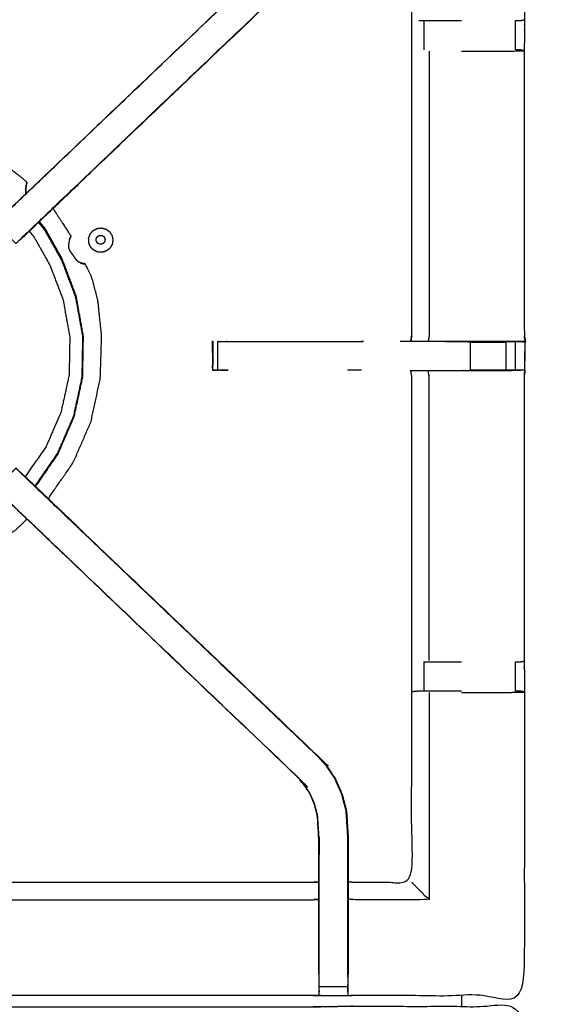
# Model space of a CAD drawing. Units: millimetres. Extents: x -20 to 252, y 0 to 200.
# Drawn here: x 78 to 89, y 166 to 188 of the extents above; entities that cross this region are included whole.
import ezdxf

# ---------------------------------------------------------------- set-up
doc = ezdxf.new("R2010")
doc.units = ezdxf.units.MM
doc.header["$MEASUREMENT"] = 0
doc.layers.add('PROIEZIONI 2D$Visible$Curves', color=7, linetype='Continuous', true_color=0x000000)
doc.layers.add('PROIEZIONI 2D$Visible$SceneSilhouetteCurves', color=7, linetype='Continuous', lineweight=50, true_color=0x000000)

msp = doc.modelspace()

# ---------------------------------------------------------------- linework, layer by layer
at = {"layer": 'PROIEZIONI 2D$Visible$Curves', "color": 18, "true_color": 0x000000}
msp.add_open_spline([(13.766, 136.52), (6.983, 136.52), (0.2, 136.52), (0.156, 136.527), (0.112, 136.533), (0.081, 136.552), (0.05, 136.57), (0.031, 136.602), (0.012, 136.633), (0.006, 136.677), (0, 136.72), (0, 166.482), (0, 196.243), (0.006, 196.287), (0.012, 196.331), (0.031, 196.362), (0.05, 196.393), (0.081, 196.412), (0.112, 196.431), (0.156, 196.437), (0.2, 196.443), (14.545, 196.443), (28.89, 196.443), (30.693, 196.443), (32.495, 196.443), (45.676, 196.443), (58.858, 196.443), (60.243, 196.443), (61.628, 196.443), (74.435, 196.443), (87.241, 196.443), (89.084, 196.443), (90.927, 196.443), (98.632, 196.443), (106.338, 196.443), (108.158, 196.443), (109.979, 196.443)], degree=2, knots=[38.527153, 38.527153, 38.527153, 39, 39, 40, 40, 41, 41, 42, 42, 43, 43, 44, 44, 45, 45, 46, 46, 47, 47, 48, 48, 49, 49, 50, 50, 51, 51, 52, 52, 53, 53, 54, 54, 55, 55, 56, 56, 56], dxfattribs=at)
at = {"layer": 'PROIEZIONI 2D$Visible$Curves', "color": 18, "lineweight": -3, "true_color": 0x000000}
for points, knots in [([(109.979, 194.5), (108.158, 194.5), (106.338, 194.5), (98.632, 194.5), (90.927, 194.5), (89.084, 194.5), (87.241, 194.5), (74.435, 194.5), (61.628, 194.5), (59.868, 194.5), (58.107, 194.5), (45.301, 194.5), (32.495, 194.5), (30.693, 194.5), (28.89, 194.5), (15.195, 194.5), (1.5, 194.5), (1.5, 166.26), (1.5, 138.02), (15.195, 138.02), (28.89, 138.02), (30.693, 138.02), (32.495, 138.02), (45.301, 138.02), (58.107, 138.02), (59.868, 138.02), (61.628, 138.02), (74.435, 138.02), (87.241, 138.02), (89.084, 138.02), (90.927, 138.02), (98.632, 138.02), (106.338, 138.02), (108.158, 138.02), (109.979, 138.02), (129.215, 138.02), (148.45, 138.02), (148.45, 166.26), (148.45, 194.5), (129.215, 194.5), (109.979, 194.5)], [-9, -9, -9, -8, -8, -7, -7, -6, -6, -5, -5, -4, -4, -3, -3, -2, -2, -1, -1, 0, 0, 1, 1, 2, 2, 3, 3, 4, 4, 5, 5, 6, 6, 7, 7, 8, 8, 9, 9, 10, 10, 11, 11, 11]), ([(60.248, 180.716), (60.246, 180.717), (60.244, 180.718), (60.255, 180.778), (60.267, 180.838), (60.267, 183.955), (60.267, 187.072), (60.266, 187.413), (60.264, 187.754), (60.266, 191.077), (60.267, 194.4), (62.135, 194.395), (64.002, 194.39), (64.066, 194.393), (64.13, 194.395), (64.443, 194.395), (64.757, 194.395), (64.821, 194.393), (64.885, 194.39), (69.445, 194.39), (74.005, 194.39), (74.069, 194.402), (74.132, 194.414), (74.443, 194.406), (74.754, 194.398), (74.818, 194.394), (74.881, 194.39), (79.441, 194.39), (84.001, 194.39), (84.065, 194.393), (84.129, 194.395), (84.443, 194.395), (84.756, 194.395), (84.82, 194.393), (84.884, 194.39), (86.751, 194.395), (88.619, 194.4), (88.62, 191.077), (88.621, 187.754), (88.62, 187.413), (88.619, 187.072), (88.619, 183.955), (88.619, 180.838), (88.631, 180.779), (88.642, 180.719)], [-3.212475, -3.212475, -3.212475, -3, -3, -2, -2, -1, -1, 0, 0, 1, 1, 2, 2, 3, 3, 4, 4, 5, 5, 6, 6, 7, 7, 8, 8, 9, 9, 10, 10, 11, 11, 12, 12, 13, 13, 14, 14, 15, 15, 16, 16, 17, 17, 17.988939, 17.988939, 17.988939]), ([(77.064, 183.318), (77.118, 183.374), (77.171, 183.431), (77.777, 184.008), (78.382, 184.585), (81.028, 187.108), (83.674, 189.631), (83.728, 189.695), (83.782, 189.758), (83.847, 189.853), (83.912, 189.948), (83.965, 190.066), (84.019, 190.184), (84.037, 190.251), (84.055, 190.318), (84.072, 190.385), (84.09, 190.452), (84.1, 190.596), (84.109, 190.739), (84.115, 190.835), (84.122, 190.93), (84.122, 191.43), (84.122, 191.93), (84.122, 192.083), (84.122, 192.237), (84.122, 192.481), (84.122, 192.725), (84.122, 192.969), (84.122, 193.213), (84.122, 193.569), (84.122, 193.924)], [117.119369, 117.119369, 117.119369, 118, 118, 119, 119, 120, 120, 121, 121, 122, 122, 123, 123, 124, 124, 125, 125, 126, 126, 127, 127, 128, 128, 129, 129, 130, 130, 131, 131, 132, 132, 132]), ([(84.764, 193.924), (84.764, 193.569), (84.764, 193.213), (84.764, 192.969), (84.764, 192.725), (84.764, 192.481), (84.764, 192.237), (84.764, 192.084), (84.764, 191.93), (84.764, 191.419), (84.764, 190.909), (84.756, 190.798), (84.749, 190.686), (84.738, 190.517), (84.727, 190.349), (84.702, 190.254), (84.677, 190.159), (84.651, 190.063), (84.626, 189.968), (84.55, 189.801), (84.474, 189.633), (84.384, 189.5), (84.293, 189.367), (84.219, 189.28), (84.144, 189.193), (81.498, 186.669), (78.852, 184.146), (78.238, 183.56), (77.624, 182.975), (77.606, 182.958), (77.588, 182.941)], [97, 97, 97, 98, 98, 99, 99, 100, 100, 101, 101, 102, 102, 103, 103, 104, 104, 105, 105, 106, 106, 107, 107, 108, 108, 109, 109, 110, 110, 111, 111, 111.281466, 111.281466, 111.281466]), ([(88.212, 180.718), (87.827, 180.718), (87.442, 180.718), (87.19, 180.718), (86.938, 180.718), (86.726, 180.718), (86.514, 180.718), (86.373, 180.718), (86.233, 180.718), (86.186, 180.718), (86.139, 180.718), (86.135, 180.718), (86.132, 180.718), (86.144, 180.778), (86.155, 180.838), (86.155, 183.95), (86.155, 187.062), (86.155, 187.413), (86.155, 187.764), (86.155, 189.839), (86.155, 191.913), (85.52, 191.913), (84.884, 191.913), (84.824, 191.905), (84.764, 191.897)], [72.000256, 72.000256, 72.000256, 73, 73, 74, 74, 75, 75, 76, 76, 77, 77, 78, 78, 79, 79, 80, 80, 81, 81, 82, 82, 83, 83, 84, 84, 84]), ([(84.144, 189.193), (84.142, 189.195), (84.139, 189.197), (81.492, 186.674), (78.846, 184.15), (78.253, 183.585), (77.661, 183.021), (77.616, 182.976), (77.571, 182.931), (77.534, 182.893), (77.496, 182.855), (77.272, 183.079), (77.049, 183.302), (77.087, 183.34), (77.125, 183.378), (77.17, 183.423), (77.216, 183.467), (77.8, 184.024), (78.384, 184.581), (81.031, 187.104), (83.679, 189.627)], [0, 0, 0, 1, 1, 2, 2, 3, 3, 4, 4, 5, 5, 6, 6, 7, 7, 8, 8, 9, 9, 10, 10, 10]), ([(86.314, 187.734), (86.329, 187.734), (86.345, 187.734), (86.381, 187.734), (86.417, 187.734), (86.471, 187.734), (86.524, 187.734), (86.588, 187.734), (86.651, 187.734), (86.804, 187.734), (86.958, 187.734), (87.099, 187.734), (87.241, 187.734)], [0, 0, 0, 1, 1, 2, 2, 3, 3, 4, 4, 5, 5, 5.568872, 5.568872, 5.568872]), ([(88.429, 187.734), (88.468, 187.734), (88.507, 187.734), (88.524, 187.734), (88.541, 187.734), (88.58, 187.744), (88.619, 187.753)], [9.001993, 9.001993, 9.001993, 10, 10, 11, 11, 11.970791, 11.970791, 11.970791]), ([(86.536, 187.065), (86.536, 183.952), (86.536, 180.838), (86.525, 180.778), (86.514, 180.718)], [0, 0, 0, 1, 1, 2, 2, 2]), ([(87.241, 187.065), (87.348, 187.065), (87.455, 187.065), (87.833, 187.065), (88.211, 187.065), (88.415, 187.069), (88.619, 187.072), (88.581, 187.082), (88.543, 187.092), (88.525, 187.092), (88.507, 187.092), (88.468, 187.092), (88.429, 187.092)], [12.568643, 12.568643, 12.568643, 13, 13, 14, 14, 15, 15, 16, 16, 17, 17, 17.998493, 17.998493, 17.998493]), ([(77.719, 184.126), (77.721, 184.13), (77.724, 184.135), (77.725, 184.14), (77.726, 184.144), (77.728, 184.151), (77.729, 184.158), (77.731, 184.165), (77.732, 184.172), (77.733, 184.177), (77.734, 184.181), (77.734, 184.183), (77.734, 184.185), (77.734, 184.19), (77.734, 184.195), (77.724, 184.206), (77.713, 184.217), (77.651, 184.27), (77.588, 184.323), (77.431, 184.444), (77.274, 184.566), (77, 184.725), (76.726, 184.884), (76.333, 185.034), (75.939, 185.183), (75.473, 185.28), (75.007, 185.377), (74.524, 185.385), (74.04, 185.394), (73.563, 185.308), (73.087, 185.222), (72.637, 185.045), (72.187, 184.867), (71.779, 184.606), (71.372, 184.344), (71.219, 184.196), (71.067, 184.049)], [-31, -31, -31, -30, -30, -29, -29, -28, -28, -27, -27, -26, -26, -25, -25, -24, -24, -23, -23, -22, -22, -21, -21, -20, -20, -19, -19, -18, -18, -17, -17, -16, -16, -15, -15, -14, -14, -13.560985, -13.560985, -13.560985]), ([(77.588, 182.941), (77.589, 182.941), (77.59, 182.941), (78.221, 183.543), (78.853, 184.145)], [29.796422, 29.796422, 29.796422, 30, 30, 30.96733, 30.96733, 30.96733]), ([(77.734, 184.195), (77.734, 184.194), (77.733, 184.193), (77.731, 184.186), (77.729, 184.179), (77.725, 184.163), (77.72, 184.147), (77.715, 184.12), (77.711, 184.094), (77.708, 184.058), (77.706, 184.021)], [18, 18, 18, 19, 19, 20, 20, 21, 21, 22, 22, 23, 23, 23]), ([(77.733, 184.183), (77.731, 184.176), (77.729, 184.17), (77.725, 184.155), (77.721, 184.141), (77.717, 184.116), (77.713, 184.091), (77.71, 184.055), (77.708, 184.019), (77.711, 183.983), (77.713, 183.948)], [5, 5, 5, 6, 6, 7, 7, 8, 8, 9, 9, 9.953835, 9.953835, 9.953835]), ([(77.718, 184.126), (77.718, 184.126), (77.718, 184.125), (77.717, 184.122), (77.716, 184.118)], [0.84734, 0.84734, 0.84734, 1, 1, 2, 2, 2]), ([(77.722, 184.138), (77.722, 184.138), (77.722, 184.139), (77.724, 184.141), (77.725, 184.144), (77.726, 184.148), (77.727, 184.153), (77.729, 184.16), (77.73, 184.168), (77.731, 184.173), (77.732, 184.178)], [11.769973, 11.769973, 11.769973, 12, 12, 13, 13, 14, 14, 15, 15, 15.697448, 15.697448, 15.697448]), ([(77.712, 183.947), (77.71, 183.983), (77.708, 184.018), (77.71, 184.05), (77.711, 184.083), (77.711, 184.084), (77.712, 184.085), (77.712, 184.087), (77.712, 184.088), (77.712, 184.089), (77.713, 184.09)], [43.066395, 43.066395, 43.066395, 44, 44, 45, 45, 46, 46, 47, 47, 47.041555, 47.041555, 47.041555]), ([(78.307, 183.624), (78.345, 183.566), (78.382, 183.507), (78.447, 183.407), (78.512, 183.307), (78.572, 183.214), (78.633, 183.121), (78.66, 183.078), (78.688, 183.036), (78.692, 183.027), (78.697, 183.018), (78.696, 183.014), (78.695, 183.011), (78.695, 183.009), (78.694, 183.007), (78.692, 183.003), (78.69, 182.999), (78.686, 182.992), (78.683, 182.985), (78.68, 182.979), (78.677, 182.972), (78.676, 182.969), (78.674, 182.967)], [1.014564, 1.014564, 1.014564, 2, 2, 3, 3, 4, 4, 5, 5, 6, 6, 7, 7, 8, 8, 9, 9, 10, 10, 11, 11, 12, 12, 12]), ([(77.988, 183.32), (78.053, 183.24), (78.117, 183.16), (78.302, 182.834), (78.486, 182.508), (78.641, 182.102), (78.795, 181.696), (78.874, 181.26), (78.953, 180.823), (78.945, 180.38), (78.937, 179.937), (78.843, 179.503), (78.749, 179.07), (78.572, 178.663), (78.395, 178.257), (78.152, 177.907), (77.909, 177.556)], [22.622787, 22.622787, 22.622787, 23, 23, 24, 24, 25, 25, 26, 26, 27, 27, 28, 28, 29, 29, 29.961591, 29.961591, 29.961591]), ([(77.922, 177.543), (78.166, 177.895), (78.411, 178.247), (78.589, 178.656), (78.767, 179.066), (78.862, 179.502), (78.957, 179.939), (78.964, 180.385), (78.972, 180.832), (78.893, 181.272), (78.814, 181.711), (78.659, 182.12), (78.504, 182.528), (78.32, 182.854), (78.137, 183.181), (78.073, 183.26), (78.009, 183.34)], [1.040679, 1.040679, 1.040679, 2, 2, 3, 3, 4, 4, 5, 5, 6, 6, 7, 7, 8, 8, 8.381283, 8.381283, 8.381283]), ([(77.787, 183.128), (77.839, 183.063), (77.892, 182.998), (78.064, 182.693), (78.236, 182.388), (78.381, 182.009), (78.526, 181.629), (78.599, 181.221), (78.673, 180.813), (78.666, 180.398), (78.659, 179.983), (78.57, 179.578), (78.482, 179.173), (78.317, 178.792), (78.151, 178.412), (77.924, 178.085), (77.697, 177.758)], [0.672735, 0.672735, 0.672735, 1, 1, 2, 2, 3, 3, 4, 4, 5, 5, 6, 6, 7, 7, 7.960318, 7.960318, 7.960318]), ([(78.663, 182.932), (78.658, 182.906), (78.653, 182.88), (78.649, 182.848), (78.645, 182.816), (78.647, 182.787), (78.649, 182.757), (78.659, 182.73), (78.67, 182.702), (78.69, 182.674), (78.71, 182.647), (78.731, 182.619), (78.752, 182.591), (78.767, 182.566), (78.783, 182.54), (78.8, 182.517), (78.817, 182.495), (78.843, 182.478), (78.868, 182.46), (78.892, 182.449), (78.916, 182.438)], [-1, -1, -1, 0, 0, 1, 1, 2, 2, 3, 3, 4, 4, 5, 5, 6, 6, 7, 7, 8, 8, 8.984816, 8.984816, 8.984816]), ([(78.677, 182.975), (78.67, 182.956), (78.663, 182.937), (78.663, 182.937), (78.663, 182.936), (78.663, 182.935), (78.663, 182.934), (78.663, 182.933), (78.663, 182.932)], [3, 3, 3, 4, 4, 5, 5, 6, 6, 7, 7, 7]), ([(78.697, 183.018), (78.696, 183.017), (78.695, 183.016), (78.691, 183.01), (78.686, 183.005), (78.678, 182.992), (78.669, 182.979)], [18, 18, 18, 19, 19, 20, 20, 21, 21, 21]), ([(78.2, 177.278), (78.475, 177.673), (78.749, 178.068), (78.942, 178.512), (79.135, 178.956), (79.238, 179.429), (79.341, 179.902), (79.356, 180.373), (79.37, 180.844), (79.329, 181.232), (79.287, 181.62), (79.225, 181.856), (79.164, 182.091), (79.112, 182.204), (79.06, 182.317), (79.038, 182.359), (79.015, 182.401), (79.01, 182.409), (79.005, 182.416), (79.002, 182.418), (78.998, 182.419), (78.997, 182.419), (78.995, 182.419), (78.99, 182.42), (78.986, 182.421), (78.984, 182.421), (78.982, 182.421)], [3.005367, 3.005367, 3.005367, 4, 4, 5, 5, 6, 6, 7, 7, 8, 8, 9, 9, 10, 10, 11, 11, 12, 12, 13, 13, 14, 14, 15, 15, 15.229343, 15.229343, 15.229343]), ([(78.951, 179.935), (78.958, 180.379), (78.966, 180.824), (78.887, 181.262), (78.808, 181.699), (78.653, 182.106), (78.498, 182.513)], [0.000375, 0.000375, 0.000375, 1, 1, 2, 2, 3, 3, 3]), ([(78.919, 182.435), (78.919, 182.435), (78.918, 182.435), (78.917, 182.435), (78.915, 182.435), (78.912, 182.434), (78.909, 182.434), (78.908, 182.434), (78.907, 182.433)], [1, 1, 1, 2, 2, 3, 3, 4, 4, 5, 5, 5]), ([(78.907, 182.432), (78.908, 182.431), (78.908, 182.43), (78.932, 182.424), (78.956, 182.418), (78.972, 182.417), (78.988, 182.416), (78.995, 182.416), (79.002, 182.416), (79.004, 182.416), (79.005, 182.416)], [6, 6, 6, 7, 7, 8, 8, 9, 9, 10, 10, 11, 11, 11]), ([(78.916, 182.438), (78.917, 182.437), (78.917, 182.437), (78.918, 182.437), (78.919, 182.436)], [1, 1, 1, 2, 2, 3, 3, 3]), ([(78.923, 182.435), (78.941, 182.43), (78.959, 182.425), (78.97, 182.423), (78.982, 182.421)], [4.100599, 4.100599, 4.100599, 5, 5, 6, 6, 6]), ([(88.632, 180.709), (88.629, 180.502), (88.627, 180.295), (88.626, 180.191), (88.625, 180.088), (88.622, 180.025), (88.619, 179.962), (88.619, 176.845), (88.619, 173.728), (88.62, 173.387), (88.621, 173.046), (88.62, 169.723), (88.619, 166.4), (86.751, 166.405), (84.884, 166.41), (84.82, 166.407), (84.756, 166.405), (84.443, 166.405), (84.129, 166.405), (84.065, 166.407), (84.001, 166.41), (79.441, 166.41), (74.881, 166.41), (74.818, 166.406), (74.754, 166.402), (74.754, 166.394), (74.753, 166.386), (74.817, 166.398), (74.881, 166.41), (74.881, 166.41), (74.881, 166.41)], [-1, -1, -1, -0.333085, -0.333085, 0, 0, 1, 1, 2, 2, 3, 3, 4, 4, 5, 5, 6, 6, 7, 7, 8, 8, 9, 9, 10, 10, 11, 11, 12, 12, 12.000027, 12.000027, 12.000027]), ([(81.788, 180.703), (81.788, 180.703), (81.788, 180.703), (81.794, 180.396), (81.799, 180.089)], [0.990379, 0.990379, 0.990379, 1, 1, 2, 2, 2]), ([(81.795, 180.703), (81.798, 180.708), (81.8, 180.713), (81.8, 180.713), (81.8, 180.713)], [0, 0, 0, 1, 1, 1.057597, 1.057597, 1.057597]), ([(82.137, 180.087), (82.074, 180.085), (82.012, 180.082), (81.958, 180.086), (81.904, 180.09), (81.87, 180.086), (81.836, 180.082), (81.818, 180.085), (81.8, 180.087), (81.8, 180.4), (81.8, 180.713), (81.801, 180.714), (81.802, 180.716), (81.802, 180.715), (81.802, 180.714)], [12.004074, 12.004074, 12.004074, 13, 13, 14, 14, 15, 15, 16, 16, 17, 17, 18, 18, 18.003877, 18.003877, 18.003877]), ([(81.802, 180.703), (81.801, 180.396), (81.799, 180.089), (81.8, 180.089), (81.8, 180.089)], [18.020363, 18.020363, 18.020363, 19, 19, 19.0002461, 19.0002461, 19.0002461]), ([(81.904, 180.713), (81.904, 180.401), (81.904, 180.09), (81.956, 180.093), (82.007, 180.097), (82.072, 180.092), (82.137, 180.087)], [0, 0, 0, 1, 1, 2, 2, 3, 3, 3]), ([(81.903, 180.713), (81.903, 180.713), (81.904, 180.713), (81.957, 180.713), (82.011, 180.713), (82.074, 180.713), (82.137, 180.713), (83.614, 180.713), (85.091, 180.713)], [58.994281, 58.994281, 58.994281, 59, 59, 60, 60, 61, 61, 61.734448, 61.734448, 61.734448]), ([(86.134, 180.713), (86.133, 180.712), (86.133, 180.712), (86.017, 180.712), (85.9, 180.713)], [48.9883159, 48.9883159, 48.9883159, 49, 49, 49.2258065, 49.2258065, 49.2258065]), ([(86.893, 180.713), (87.168, 180.713), (87.442, 180.713), (87.442, 180.713), (87.442, 180.713)], [64.0002771, 64.0002771, 64.0002771, 65, 65, 65.0001407, 65.0001407, 65.0001407]), ([(88.212, 180.718), (88.213, 180.718), (88.214, 180.718), (88.272, 180.715), (88.33, 180.713), (88.379, 180.713), (88.428, 180.713), (88.468, 180.713), (88.508, 180.713), (88.524, 180.713), (88.54, 180.713), (88.586, 180.711), (88.632, 180.709), (88.424, 180.714), (88.216, 180.718)], [65.99693, 65.99693, 65.99693, 66, 66, 67, 67, 68, 68, 69, 69, 70, 70, 71, 71, 71.989105, 71.989105, 71.989105]), ([(88.619, 180.838), (88.626, 180.774), (88.632, 180.709), (88.603, 180.714), (88.573, 180.718), (88.395, 180.718), (88.217, 180.718)], [0, 0, 0, 1, 1, 2, 2, 2.986823, 2.986823, 2.986823]), ([(88.642, 180.718), (88.637, 180.714), (88.632, 180.709), (88.614, 180.709), (88.596, 180.708)], [18, 18, 18, 19, 19, 20, 20, 20]), ([(81.8, 180.087), (81.811, 180.092), (81.822, 180.097), (81.863, 180.093), (81.904, 180.09)], [0, 0, 0, 1, 1, 2, 2, 2]), ([(84.764, 168.903), (84.824, 168.895), (84.884, 168.887), (85.52, 168.887), (86.155, 168.887), (86.155, 170.962), (86.155, 173.036), (86.155, 173.387), (86.155, 173.738), (86.155, 176.85), (86.155, 179.962), (86.144, 180.022), (86.132, 180.082), (86.135, 180.082), (86.139, 180.082), (86.186, 180.082), (86.233, 180.082), (86.373, 180.082), (86.514, 180.082), (86.726, 180.082), (86.938, 180.082), (87.19, 180.082), (87.442, 180.082), (87.827, 180.082), (88.212, 180.082), (88.376, 180.085), (88.54, 180.087)], [-11, -11, -11, -10, -10, -9, -9, -8, -8, -7, -7, -6, -6, -5, -5, -4, -4, -3, -3, -2, -2, -1, -1, 0, 0, 1, 1, 1.795065, 1.795065, 1.795065]), ([(86.536, 173.735), (86.536, 176.848), (86.536, 179.962), (86.525, 180.022), (86.514, 180.082)], [0, 0, 0, 1, 1, 2, 2, 2]), ([(88.619, 180.088), (88.58, 180.087), (88.54, 180.087), (88.524, 180.087), (88.508, 180.087), (88.468, 180.087), (88.428, 180.087), (88.379, 180.087), (88.33, 180.087), (88.272, 180.087), (88.215, 180.087), (87.829, 180.087), (87.442, 180.087), (87.442, 180.087), (87.442, 180.087)], [2.06238, 2.06238, 2.06238, 3, 3, 4, 4, 5, 5, 6, 6, 7, 7, 8, 8, 8.000855, 8.000855, 8.000855]), ([(88.619, 179.965), (88.631, 180.024), (88.642, 180.082), (88.642, 180.083), (88.642, 180.083)], [20.025033, 20.025033, 20.025033, 21, 21, 21.027191, 21.027191, 21.027191]), ([(78.761, 179.065), (78.584, 178.657), (78.407, 178.249), (78.162, 177.897), (77.918, 177.545)], [-1, -1, -1, 0, 0, 0.963325, 0.963325, 0.963325]), ([(77.495, 177.944), (77.272, 177.721), (77.049, 177.498), (77.087, 177.46), (77.125, 177.422), (77.17, 177.377), (77.216, 177.333), (77.8, 176.776), (78.384, 176.219), (81.031, 173.696), (83.679, 171.173)], [5.00121, 5.00121, 5.00121, 6, 6, 7, 7, 8, 8, 9, 9, 10, 10, 10]), ([(84.144, 171.607), (84.142, 171.605), (84.139, 171.603), (81.492, 174.126), (78.846, 176.65), (78.253, 177.215), (77.661, 177.78), (77.616, 177.824), (77.571, 177.869), (77.534, 177.907), (77.496, 177.944)], [0, 0, 0, 1, 1, 2, 2, 3, 3, 4, 4, 4.995185, 4.995185, 4.995185]), ([(78.853, 176.655), (78.221, 177.257), (77.59, 177.86), (77.589, 177.86), (77.588, 177.859)], [42.03267, 42.03267, 42.03267, 43, 43, 43.276933, 43.276933, 43.276933]), ([(77.588, 177.859), (77.606, 177.842), (77.624, 177.825), (78.238, 177.24), (78.852, 176.654), (81.498, 174.131), (84.144, 171.607), (84.219, 171.52), (84.293, 171.433), (84.384, 171.3), (84.474, 171.167), (84.55, 171), (84.626, 170.832), (84.651, 170.737), (84.677, 170.641), (84.702, 170.546), (84.727, 170.451), (84.738, 170.283), (84.749, 170.114), (84.756, 170.003), (84.764, 169.891), (84.764, 169.397), (84.764, 168.903)], [132.714619, 132.714619, 132.714619, 133, 133, 134, 134, 135, 135, 136, 136, 137, 137, 138, 138, 139, 139, 140, 140, 141, 141, 142, 142, 142.967863, 142.967863, 142.967863]), ([(84.122, 166.876), (84.122, 167.232), (84.122, 167.587), (84.122, 167.831), (84.122, 168.075), (84.122, 168.319), (84.122, 168.563), (84.122, 168.717), (84.122, 168.87), (84.122, 169.37), (84.122, 169.87), (84.115, 169.966), (84.109, 170.061), (84.1, 170.205), (84.09, 170.348), (84.072, 170.415), (84.055, 170.482), (84.037, 170.549), (84.019, 170.616), (83.965, 170.734), (83.912, 170.852), (83.847, 170.947), (83.782, 171.042), (83.728, 171.105), (83.674, 171.169), (81.028, 173.692), (78.382, 176.215), (77.777, 176.792), (77.171, 177.369), (77.11, 177.433), (77.049, 177.498), (77.049, 177.498), (77.049, 177.498)], [112, 112, 112, 113, 113, 114, 114, 115, 115, 116, 116, 117, 117, 118, 118, 119, 119, 120, 120, 121, 121, 122, 122, 123, 123, 124, 124, 125, 125, 126, 126, 127, 127, 127.001116, 127.001116, 127.001116]), ([(71.136, 176.817), (71.187, 176.765), (71.237, 176.712), (71.635, 176.436), (72.032, 176.16), (72.476, 175.967), (72.92, 175.774), (73.393, 175.671), (73.866, 175.568), (74.35, 175.56), (74.834, 175.551), (75.31, 175.637), (75.786, 175.723), (76.236, 175.9), (76.687, 176.078), (77.094, 176.339), (77.501, 176.601), (77.619, 176.715), (77.737, 176.829)], [-5.151341, -5.151341, -5.151341, -5, -5, -4, -4, -3, -3, -2, -2, -1, -1, 0, 0, 1, 1, 2, 2, 2.339469, 2.339469, 2.339469]), ([(86.418, 173.708), (86.419, 173.708), (86.419, 173.708), (86.472, 173.708), (86.524, 173.708), (86.588, 173.708), (86.651, 173.708), (86.804, 173.708), (86.958, 173.708), (87.1, 173.708), (87.241, 173.708)], [7.995759, 7.995759, 7.995759, 8, 8, 9, 9, 10, 10, 11, 11, 11.569629, 11.569629, 11.569629]), ([(88.429, 173.708), (88.429, 173.708), (88.429, 173.708), (88.468, 173.708), (88.507, 173.708), (88.525, 173.708), (88.543, 173.708), (88.581, 173.718), (88.619, 173.728)], [14.997776, 14.997776, 14.997776, 15, 15, 16, 16, 17, 17, 18, 18, 18]), ([(87.241, 173.066), (87.099, 173.066), (86.958, 173.066), (86.804, 173.066), (86.651, 173.066), (86.588, 173.066), (86.524, 173.066), (86.471, 173.066), (86.417, 173.066), (86.381, 173.066), (86.345, 173.066), (86.329, 173.066), (86.314, 173.066), (86.239, 173.06), (86.164, 173.054)], [12.431183, 12.431183, 12.431183, 13, 13, 14, 14, 15, 15, 16, 16, 17, 17, 18, 18, 19, 19, 19]), ([(87.241, 173.039), (87.348, 173.039), (87.455, 173.039), (87.833, 173.039), (88.211, 173.039), (88.415, 173.043), (88.619, 173.046)], [3.569057, 3.569057, 3.569057, 4, 4, 5, 5, 5.993083, 5.993083, 5.993083]), ([(88.619, 173.047), (88.58, 173.057), (88.541, 173.066), (88.524, 173.066), (88.507, 173.066), (88.468, 173.066), (88.429, 173.066)], [6.033174, 6.033174, 6.033174, 7, 7, 8, 8, 8.998633, 8.998633, 8.998633]), ([(84.757, 166.815), (84.757, 167.201), (84.757, 167.587), (84.757, 167.831), (84.757, 168.075), (84.757, 168.319), (84.757, 168.563), (84.757, 168.721), (84.757, 168.878), (84.757, 169.385), (84.757, 169.891), (84.75, 170.002), (84.742, 170.114), (84.731, 170.282), (84.721, 170.45), (84.695, 170.545), (84.67, 170.64), (84.645, 170.735), (84.62, 170.83), (84.544, 170.997), (84.468, 171.164), (84.378, 171.296), (84.288, 171.429), (84.214, 171.516), (84.139, 171.603)], [0.000165, 0.000165, 0.000165, 1, 1, 2, 2, 3, 3, 4, 4, 5, 5, 6, 6, 7, 7, 8, 8, 9, 9, 10, 10, 11, 11, 12, 12, 12]), ([(84.128, 166.814), (84.128, 167.201), (84.128, 167.587), (84.128, 167.831), (84.128, 168.075), (84.128, 168.319), (84.128, 168.563), (84.128, 168.721), (84.128, 168.878), (84.128, 169.374), (84.128, 169.87), (84.122, 169.966), (84.115, 170.061), (84.106, 170.205), (84.096, 170.349), (84.078, 170.416), (84.061, 170.484), (84.043, 170.551), (84.025, 170.618), (83.971, 170.736), (83.917, 170.855), (83.852, 170.95), (83.787, 171.046), (83.733, 171.11), (83.679, 171.173), (83.676, 171.171), (83.674, 171.169)], [0, 0, 0, 1, 1, 2, 2, 3, 3, 4, 4, 5, 5, 6, 6, 7, 7, 8, 8, 9, 9, 10, 10, 11, 11, 12, 12, 13, 13, 13]), ([(84.732, 170.275), (84.731, 170.28), (84.73, 170.285), (84.726, 170.363), (84.721, 170.441), (84.721, 170.441), (84.721, 170.441)], [33.862326, 33.862326, 33.862326, 34, 34, 35, 35, 35.021187, 35.021187, 35.021187]), ([(84.13, 169.869), (84.13, 169.868), (84.13, 169.868), (84.129, 169.678), (84.128, 169.488)], [60.998944, 60.998944, 60.998944, 61, 61, 62, 62, 62]), ([(74.756, 166.489), (74.758, 166.653), (74.761, 166.817), (74.761, 167.209), (74.761, 167.6), (74.761, 167.852), (74.761, 168.104), (74.761, 168.317), (74.761, 168.529), (74.761, 168.669), (74.761, 168.81), (74.761, 168.857), (74.761, 168.904), (74.761, 168.907), (74.761, 168.911), (74.821, 168.899), (74.881, 168.887), (79.441, 168.887), (84.001, 168.887), (84.061, 168.895), (84.122, 168.903)], [89.208824, 89.208824, 89.208824, 90, 90, 91, 91, 92, 92, 93, 93, 94, 94, 95, 95, 96, 96, 97, 97, 98, 98, 99, 99, 99]), ([(84.764, 168.902), (84.764, 168.886), (84.764, 168.87), (84.764, 168.717), (84.764, 168.563), (84.764, 168.319), (84.764, 168.075), (84.764, 167.831), (84.764, 167.587), (84.764, 167.232), (84.764, 166.876)], [142.968947, 142.968947, 142.968947, 143, 143, 144, 144, 145, 145, 146, 146, 147, 147, 147]), ([(86.155, 168.887), (86.159, 168.884), (86.162, 168.88), (86.208, 168.834), (86.254, 168.788), (86.395, 168.647), (86.536, 168.506), (85.71, 168.506), (84.884, 168.506), (84.824, 168.513), (84.764, 168.521)], [0, 0, 0, 1, 1, 2, 2, 3, 3, 4, 4, 5, 5, 5]), ([(74.761, 168.529), (74.821, 168.518), (74.881, 168.506), (79.441, 168.506), (84.001, 168.506), (84.061, 168.513), (84.122, 168.521)], [0, 0, 0, 1, 1, 2, 2, 3, 3, 3]), ([(84.122, 166.876), (84.122, 166.847), (84.122, 166.818), (84.124, 166.654), (84.127, 166.49)], [104.9241324, 104.9241324, 104.9241324, 105, 105, 105.7938246, 105.7938246, 105.7938246]), ([(84.129, 166.405), (84.128, 166.448), (84.128, 166.49), (84.128, 166.506), (84.128, 166.521), (84.128, 166.561), (84.128, 166.602), (84.128, 166.651), (84.128, 166.7), (84.128, 166.757), (84.128, 166.814), (84.128, 166.814), (84.128, 166.814)], [106, 106, 106, 107, 107, 108, 108, 109, 109, 110, 110, 111, 111, 111.000982, 111.000982, 111.000982]), ([(84.757, 166.814), (84.757, 166.757), (84.757, 166.7), (84.757, 166.651), (84.757, 166.602), (84.757, 166.561), (84.757, 166.521), (84.757, 166.506), (84.757, 166.49), (84.757, 166.448), (84.756, 166.405)], [148.0048, 148.0048, 148.0048, 149, 149, 150, 150, 151, 151, 152, 152, 153, 153, 153]), ([(84.758, 166.49), (84.761, 166.654), (84.764, 166.818), (84.764, 166.847), (84.764, 166.876)], [153.2061728, 153.2061728, 153.2061728, 154, 154, 154.0751489, 154.0751489, 154.0751489]), ([(60.244, 152.492), (60.255, 152.552), (60.267, 152.612), (60.267, 155.729), (60.267, 158.846), (60.266, 159.187), (60.264, 159.528), (60.266, 162.851), (60.267, 166.174), (62.135, 166.174), (64.002, 166.174), (64.066, 166.175), (64.13, 166.176), (64.443, 166.173), (64.757, 166.169), (64.821, 166.166), (64.885, 166.164), (69.445, 166.164), (74.005, 166.164), (74.069, 166.176), (74.132, 166.187), (74.443, 166.18), (74.754, 166.172), (74.818, 166.168), (74.881, 166.164), (79.441, 166.164), (84.001, 166.164), (84.065, 166.166), (84.129, 166.169), (84.443, 166.173), (84.756, 166.176), (84.82, 166.175), (84.884, 166.174), (86.751, 166.174), (88.619, 166.174), (88.62, 162.851), (88.621, 159.528), (88.62, 159.187), (88.619, 158.846), (88.619, 155.729), (88.619, 152.612), (88.623, 152.55), (88.626, 152.488)], [-3, -3, -3, -2, -2, -1, -1, 0, 0, 1, 1, 2, 2, 3, 3, 4, 4, 5, 5, 6, 6, 7, 7, 8, 8, 9, 9, 10, 10, 11, 11, 12, 12, 13, 13, 14, 14, 15, 15, 16, 16, 17, 17, 17.975357, 17.975357, 17.975357])]:
    msp.add_open_spline(points, degree=2, knots=knots, dxfattribs=at)
for points in [[(86.417, 187.734), (86.418, 187.413), (86.419, 187.092)], [(88.429, 187.092), (88.429, 187.413), (88.429, 187.734)], [(77.722, 184.133), (77.72, 184.13), (77.719, 184.126)], [(77.712, 183.947), (77.713, 183.947), (77.713, 183.947)], [(77.716, 184.118), (77.716, 184.118), (77.716, 184.118)], [(78.307, 183.626), (78.307, 183.625), (78.307, 183.625)], [(77.997, 183.33), (78.063, 183.249), (78.128, 183.167)], [(78.128, 183.167), (78.313, 182.84), (78.498, 182.513)], [(79.086, 182.977), (79.103, 183.023), (79.121, 183.069)], [(79.121, 183.069), (79.153, 183.106), (79.186, 183.143)], [(79.186, 183.143), (79.229, 183.165), (79.273, 183.187)], [(79.273, 183.187), (79.322, 183.193), (79.37, 183.198)], [(79.37, 183.198), (79.418, 183.185), (79.466, 183.172)], [(79.466, 183.172), (79.505, 183.143), (79.545, 183.114)], [(79.545, 183.114), (79.571, 183.073), (79.598, 183.031)], [(78.663, 182.932), (78.666, 182.942), (78.668, 182.951)], [(79.088, 182.878), (79.087, 182.927), (79.086, 182.977)], [(79.124, 182.787), (79.106, 182.833), (79.088, 182.878)], [(79.25, 182.957), (79.257, 182.974), (79.263, 182.991)], [(79.251, 182.921), (79.251, 182.939), (79.25, 182.957)], [(79.264, 182.887), (79.258, 182.904), (79.251, 182.921)], [(79.263, 182.991), (79.275, 183.004), (79.287, 183.018)], [(79.289, 182.861), (79.277, 182.874), (79.264, 182.887)], [(79.287, 183.018), (79.303, 183.026), (79.319, 183.034)], [(79.322, 182.845), (79.305, 182.853), (79.289, 182.861)], [(79.319, 183.034), (79.337, 183.036), (79.355, 183.038)], [(79.358, 182.842), (79.34, 182.844), (79.322, 182.845)], [(79.355, 183.038), (79.372, 183.033), (79.39, 183.029)], [(79.392, 182.853), (79.375, 182.848), (79.358, 182.842)], [(79.39, 183.029), (79.404, 183.018), (79.419, 183.007)], [(79.421, 182.875), (79.406, 182.864), (79.392, 182.853)], [(79.419, 183.007), (79.429, 182.992), (79.438, 182.977)], [(79.439, 182.906), (79.43, 182.89), (79.421, 182.875)], [(79.438, 182.977), (79.442, 182.959), (79.445, 182.942)], [(79.445, 182.942), (79.442, 182.924), (79.439, 182.906)], [(79.601, 182.838), (79.575, 182.796), (79.55, 182.754)], [(79.598, 183.031), (79.608, 182.983), (79.617, 182.935)], [(79.617, 182.935), (79.609, 182.887), (79.601, 182.838)], [(79.192, 182.715), (79.158, 182.751), (79.124, 182.787)], [(79.28, 182.673), (79.236, 182.694), (79.192, 182.715)], [(79.378, 182.665), (79.329, 182.669), (79.28, 182.673)], [(79.472, 182.693), (79.425, 182.679), (79.378, 182.665)], [(79.55, 182.754), (79.511, 182.723), (79.472, 182.693)], [(78.92, 182.437), (78.919, 182.437), (78.919, 182.437)], [(78.919, 182.436), (78.921, 182.435), (78.923, 182.435)], [(78.919, 182.436), (78.919, 182.436), (78.919, 182.436)], [(78.972, 182.423), (78.971, 182.423), (78.971, 182.423)], [(81.802, 180.716), (81.795, 180.71), (81.788, 180.703)], [(81.795, 180.703), (81.792, 180.703), (81.788, 180.703)], [(81.8, 180.703), (81.797, 180.703), (81.795, 180.703)], [(81.8, 180.713), (81.801, 180.713), (81.802, 180.713)], [(85.054, 180.718), (85.053, 180.718), (85.052, 180.718)], [(85.101, 180.718), (85.078, 180.718), (85.054, 180.718)], [(86.155, 180.838), (86.145, 180.778), (86.134, 180.718)], [(87.442, 180.703), (87.168, 180.708), (86.893, 180.713)], [(87.241, 180.713), (87.241, 180.71), (87.241, 180.707)], [(87.442, 180.703), (87.442, 180.708), (87.442, 180.713)], [(87.442, 180.703), (87.829, 180.703), (88.216, 180.703)], [(87.442, 180.087), (87.442, 180.395), (87.442, 180.703)], [(88.216, 180.703), (88.215, 180.71), (88.214, 180.718)], [(88.216, 180.703), (88.216, 180.4), (88.215, 180.097)], [(88.216, 180.703), (88.216, 180.4), (88.216, 180.097)], [(88.428, 180.087), (88.428, 180.4), (88.428, 180.713)], [(88.642, 180.71), (88.631, 180.774), (88.619, 180.838)], [(88.627, 180.302), (88.635, 180.506), (88.642, 180.71)], [(88.642, 180.718), (88.642, 180.714), (88.642, 180.71)], [(85.06, 180.087), (84.903, 180.087), (84.747, 180.087)], [(85.059, 180.087), (85.059, 180.088), (85.059, 180.09)], [(87.442, 180.087), (87.829, 180.092), (88.215, 180.097)], [(88.215, 180.096), (88.215, 180.092), (88.215, 180.087)], [(78.95, 179.934), (78.856, 179.5), (78.761, 179.065)], [(78.761, 179.065), (78.761, 179.065), (78.761, 179.066)], [(78.2, 177.277), (78.2, 177.277), (78.2, 177.278)], [(77.737, 176.829), (77.738, 176.829), (77.738, 176.83)], [(86.419, 173.708), (86.418, 173.387), (86.417, 173.066)], [(88.429, 173.066), (88.429, 173.387), (88.429, 173.708)], [(86.536, 173.039), (86.536, 170.773), (86.536, 168.506)], [(88.621, 173.046), (88.62, 173.047), (88.62, 173.047)], [(84.757, 169.488), (84.756, 169.684), (84.755, 169.881)], [(84.757, 166.602), (84.443, 166.602), (84.128, 166.602)], [(87.241, 166.404), (87.241, 166.289), (87.241, 166.174)]]:
    msp.add_open_spline(points, degree=2, dxfattribs=at)
at = {"layer": 'PROIEZIONI 2D$Visible$SceneSilhouetteCurves', "color": 18, "true_color": 0x000000}
msp.add_open_spline([(13.766, 136.52), (6.983, 136.52), (0.2, 136.52), (0.156, 136.527), (0.112, 136.533), (0.081, 136.552), (0.05, 136.57), (0.031, 136.602), (0.012, 136.633), (0.006, 136.677), (0, 136.72), (0, 166.482), (0, 196.243), (0.006, 196.287), (0.012, 196.331), (0.031, 196.362), (0.05, 196.393), (0.081, 196.412), (0.112, 196.431), (0.156, 196.437), (0.2, 196.443), (14.545, 196.443), (28.89, 196.443), (30.693, 196.443), (32.495, 196.443), (45.676, 196.443), (58.858, 196.443), (60.243, 196.443), (61.628, 196.443), (74.435, 196.443), (87.241, 196.443), (89.084, 196.443), (90.927, 196.443), (98.632, 196.443), (106.338, 196.443), (108.158, 196.443), (109.979, 196.443)], degree=2, knots=[38.527153, 38.527153, 38.527153, 39, 39, 40, 40, 41, 41, 42, 42, 43, 43, 44, 44, 45, 45, 46, 46, 47, 47, 48, 48, 49, 49, 50, 50, 51, 51, 52, 52, 53, 53, 54, 54, 55, 55, 56, 56, 56], dxfattribs=at)

doc.saveas('drawing.dxf')
